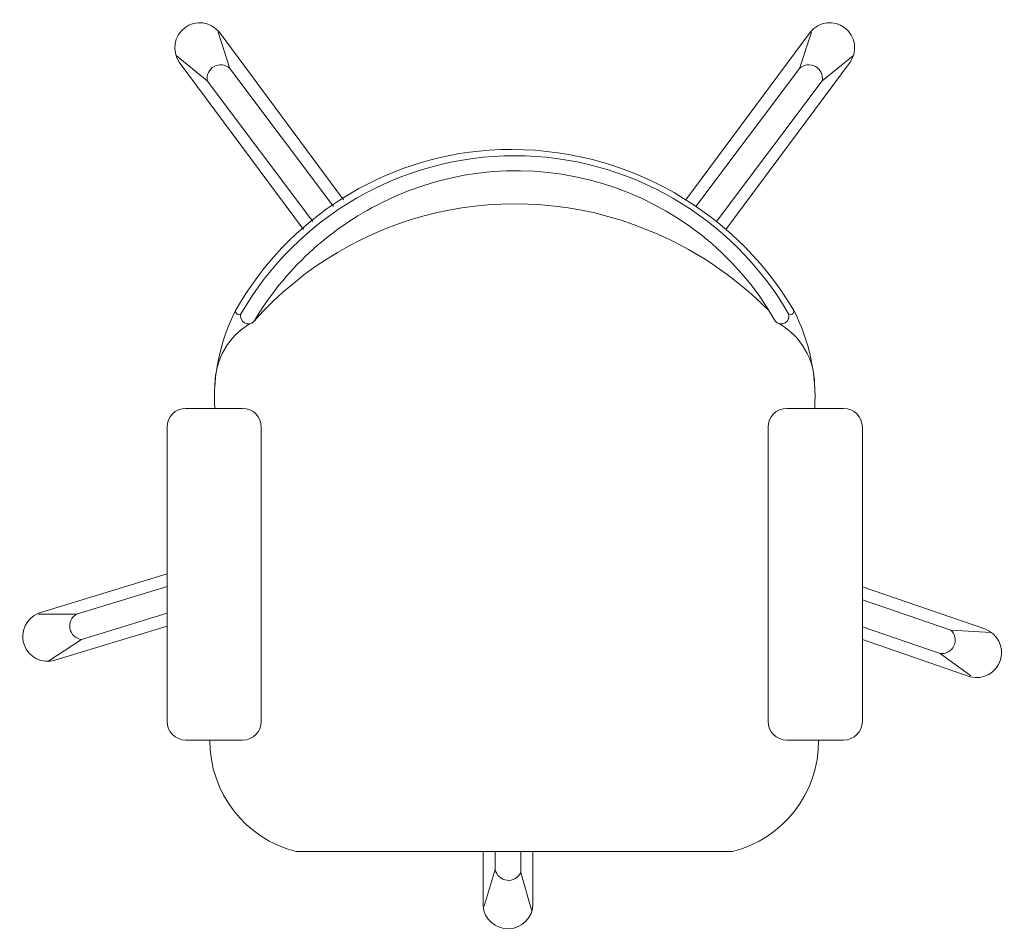
# Model space of a CAD drawing. Units: millimetres. Extents: x 40136 to 49923, y 0 to 51888.
# Drawn here: x 40426 to 40427, y 29507 to 29508 of the extents above; entities that cross this region are included whole.
import ezdxf

# ---------------------------------------------------------------- set-up
doc = ezdxf.new("R2010")
doc.units = ezdxf.units.MM
doc.layers.add('GROUND FLOOR$0$A-WALL-PRTN-GPSM-ICONIC', color=21, linetype='Continuous', lineweight=0)

msp = doc.modelspace()

# ---------------------------------------------------------------- linework, layer by layer
at = {"layer": 'GROUND FLOOR$0$A-WALL-PRTN-GPSM-ICONIC', "lineweight": 9, "extrusion": (1.99788e-16, -6.41092e-06, 1)}
for p, q in [((40426.55056, 29507.9497, 0), (40426.5404, 29507.98097, 0)), ((40426.55056, 29507.9497, 0), (40426.5404, 29507.98097, 0)), ((40426.55056, 29507.9497, 0), (40426.5404, 29507.98097, 0)), ((40426.55056, 29507.9497, 0), (40426.5404, 29507.98097, 0)), ((40426.64886, 29507.83627, 0), (40426.54125, 29507.98125, 0)), ((40426.64886, 29507.83627, 0), (40426.54125, 29507.98125, 0)), ((40426.64886, 29507.83627, 0), (40426.54125, 29507.98125, 0)), ((40426.64886, 29507.83627, 0), (40426.54125, 29507.98125, 0)), ((40426.94443, 29507.83627, 0), (40427.05204, 29507.98125, 0)), ((40426.94443, 29507.83627, 0), (40427.05204, 29507.98125, 0)), ((40426.94443, 29507.83627, 0), (40427.05204, 29507.98125, 0)), ((40426.94443, 29507.83627, 0), (40427.05204, 29507.98125, 0)), ((40427.04272, 29507.9497, 0), (40427.05289, 29507.98097, 0)), ((40427.04272, 29507.9497, 0), (40427.05289, 29507.98097, 0)), ((40427.04272, 29507.9497, 0), (40427.05289, 29507.98097, 0)), ((40427.04272, 29507.9497, 0), (40427.05289, 29507.98097, 0)), ((40426.5311, 29507.93892, 0), (40426.50406, 29507.96089, 0)), ((40426.5311, 29507.93892, 0), (40426.50406, 29507.96089, 0)), ((40426.5311, 29507.93892, 0), (40426.50406, 29507.96089, 0)), ((40426.5311, 29507.93892, 0), (40426.50406, 29507.96089, 0)), ((40426.6142, 29507.81066, 0), (40426.5069, 29507.95521, 0)), ((40426.6142, 29507.81066, 0), (40426.5069, 29507.95521, 0)), ((40426.6142, 29507.81066, 0), (40426.5069, 29507.95521, 0)), ((40426.6142, 29507.81066, 0), (40426.5069, 29507.95521, 0)), ((40426.97909, 29507.81066, 0), (40427.08639, 29507.95521, 0)), ((40426.97909, 29507.81066, 0), (40427.08639, 29507.95521, 0)), ((40426.97909, 29507.81066, 0), (40427.08639, 29507.95521, 0)), ((40426.97909, 29507.81066, 0), (40427.08639, 29507.95521, 0)), ((40427.06219, 29507.93892, 0), (40427.08922, 29507.96089, 0)), ((40427.06219, 29507.93892, 0), (40427.08922, 29507.96089, 0)), ((40427.06219, 29507.93892, 0), (40427.08922, 29507.96089, 0)), ((40427.06219, 29507.93892, 0), (40427.08922, 29507.96089, 0)), ((40426.64008, 29507.83054, 0), (40426.55056, 29507.9497, 0)), ((40426.64008, 29507.83054, 0), (40426.55056, 29507.9497, 0)), ((40426.64008, 29507.83054, 0), (40426.55056, 29507.9497, 0)), ((40426.64008, 29507.83054, 0), (40426.55056, 29507.9497, 0)), ((40426.95321, 29507.83054, 0), (40427.04272, 29507.9497, 0)), ((40426.95321, 29507.83054, 0), (40427.04272, 29507.9497, 0)), ((40426.95321, 29507.83054, 0), (40427.04272, 29507.9497, 0)), ((40426.95321, 29507.83054, 0), (40427.04272, 29507.9497, 0)), ((40426.62228, 29507.81739, 0), (40426.5311, 29507.93892, 0)), ((40426.62228, 29507.81739, 0), (40426.5311, 29507.93892, 0)), ((40426.62228, 29507.81739, 0), (40426.5311, 29507.93892, 0)), ((40426.62228, 29507.81739, 0), (40426.5311, 29507.93892, 0)), ((40426.97101, 29507.81739, 0), (40427.06219, 29507.93892, 0)), ((40426.97101, 29507.81739, 0), (40427.06219, 29507.93892, 0)), ((40426.97101, 29507.81739, 0), (40427.06219, 29507.93892, 0)), ((40426.97101, 29507.81739, 0), (40427.06219, 29507.93892, 0)), ((40426.56155, 29507.65598, 0), (40426.51252, 29507.65598, 0)), ((40426.56155, 29507.65598, 0), (40426.51252, 29507.65598, 0)), ((40426.56155, 29507.65598, 0), (40426.51252, 29507.65598, 0)), ((40426.56155, 29507.65598, 0), (40426.51252, 29507.65598, 0)), ((40427.03165, 29507.65598, 0), (40427.08076, 29507.65598, 0)), ((40427.03165, 29507.65598, 0), (40427.08076, 29507.65598, 0)), ((40427.03165, 29507.65598, 0), (40427.08076, 29507.65598, 0)), ((40427.03165, 29507.65598, 0), (40427.08076, 29507.65598, 0)), ((40426.49634, 29507.6398, 0), (40426.49634, 29507.38571, 0)), ((40426.49634, 29507.6398, 0), (40426.49634, 29507.38571, 0)), ((40426.49634, 29507.6398, 0), (40426.49634, 29507.38571, 0)), ((40426.49634, 29507.6398, 0), (40426.49634, 29507.38571, 0)), ((40426.57773, 29507.6398, 0), (40426.57773, 29507.38571, 0)), ((40426.57773, 29507.6398, 0), (40426.57773, 29507.38571, 0)), ((40426.57773, 29507.6398, 0), (40426.57773, 29507.38571, 0)), ((40426.57773, 29507.6398, 0), (40426.57773, 29507.38571, 0)), ((40427.01547, 29507.6398, 0), (40427.01547, 29507.38571, 0)), ((40427.01547, 29507.6398, 0), (40427.01547, 29507.38571, 0)), ((40427.01547, 29507.6398, 0), (40427.01547, 29507.38571, 0)), ((40427.01547, 29507.6398, 0), (40427.01547, 29507.38571, 0)), ((40427.09694, 29507.6398, 0), (40427.09694, 29507.38571, 0)), ((40427.09694, 29507.6398, 0), (40427.09694, 29507.38571, 0)), ((40427.09694, 29507.6398, 0), (40427.09694, 29507.38571, 0)), ((40427.09694, 29507.6398, 0), (40427.09694, 29507.38571, 0)), ((40426.49634, 29507.51314, 0), (40426.38534, 29507.47917, 0)), ((40426.49634, 29507.51314, 0), (40426.38534, 29507.47917, 0)), ((40426.49634, 29507.51314, 0), (40426.38534, 29507.47917, 0)), ((40426.49634, 29507.51314, 0), (40426.38534, 29507.47917, 0)), ((40426.49634, 29507.50218, 0), (40426.41823, 29507.47828, 0)), ((40426.49634, 29507.50218, 0), (40426.41823, 29507.47828, 0)), ((40426.49634, 29507.50218, 0), (40426.41823, 29507.47828, 0)), ((40426.49634, 29507.50218, 0), (40426.41823, 29507.47828, 0)), ((40427.09694, 29507.50187, 0), (40427.20259, 29507.46553, 0)), ((40427.09694, 29507.50187, 0), (40427.20259, 29507.46553, 0)), ((40427.09694, 29507.50187, 0), (40427.20259, 29507.46553, 0)), ((40427.09694, 29507.50187, 0), (40427.20259, 29507.46553, 0)), ((40427.09694, 29507.49079, 0), (40427.17344, 29507.46448, 0)), ((40427.09694, 29507.49079, 0), (40427.17344, 29507.46448, 0)), ((40427.09694, 29507.49079, 0), (40427.17344, 29507.46448, 0)), ((40427.09694, 29507.49079, 0), (40427.17344, 29507.46448, 0)), ((40426.41823, 29507.47828, 0), (40426.38534, 29507.47828, 0)), ((40426.41823, 29507.47828, 0), (40426.38534, 29507.47828, 0)), ((40426.41823, 29507.47828, 0), (40426.38534, 29507.47828, 0)), ((40426.41823, 29507.47828, 0), (40426.38534, 29507.47828, 0)), ((40426.49634, 29507.47905, 0), (40426.42246, 29507.45643, 0)), ((40426.49634, 29507.47905, 0), (40426.42246, 29507.45643, 0)), ((40426.49634, 29507.47905, 0), (40426.42246, 29507.45643, 0)), ((40426.49634, 29507.47905, 0), (40426.42246, 29507.45643, 0)), ((40426.49634, 29507.46809, 0), (40426.39949, 29507.43845, 0)), ((40426.49634, 29507.46809, 0), (40426.39949, 29507.43845, 0)), ((40426.49634, 29507.46809, 0), (40426.39949, 29507.43845, 0)), ((40426.49634, 29507.46809, 0), (40426.39949, 29507.43845, 0)), ((40427.09694, 29507.46739, 0), (40427.16403, 29507.44432, 0)), ((40427.09694, 29507.46739, 0), (40427.16403, 29507.44432, 0)), ((40427.09694, 29507.46739, 0), (40427.16403, 29507.44432, 0)), ((40427.09694, 29507.46739, 0), (40427.16403, 29507.44432, 0)), ((40427.17344, 29507.46448, 0), (40427.20823, 29507.46259, 0)), ((40427.17344, 29507.46448, 0), (40427.20823, 29507.46259, 0)), ((40427.17344, 29507.46448, 0), (40427.20823, 29507.46259, 0)), ((40427.17344, 29507.46448, 0), (40427.20823, 29507.46259, 0)), ((40426.42246, 29507.45643, 0), (40426.39321, 29507.43751, 0)), ((40426.42246, 29507.45643, 0), (40426.39321, 29507.43751, 0)), ((40426.42246, 29507.45643, 0), (40426.39321, 29507.43751, 0)), ((40426.42246, 29507.45643, 0), (40426.39321, 29507.43751, 0)), ((40427.09694, 29507.45631, 0), (40427.1901, 29507.42427, 0)), ((40427.09694, 29507.45631, 0), (40427.1901, 29507.42427, 0)), ((40427.09694, 29507.45631, 0), (40427.1901, 29507.42427, 0)), ((40427.09694, 29507.45631, 0), (40427.1901, 29507.42427, 0)), ((40427.16403, 29507.44432, 0), (40427.19063, 29507.42499, 0)), ((40427.16403, 29507.44432, 0), (40427.19063, 29507.42499, 0)), ((40427.16403, 29507.44432, 0), (40427.19063, 29507.42499, 0)), ((40427.16403, 29507.44432, 0), (40427.19063, 29507.42499, 0)), ((40426.56155, 29507.36953, 0), (40426.51252, 29507.36953, 0)), ((40426.56155, 29507.36953, 0), (40426.51252, 29507.36953, 0)), ((40426.56155, 29507.36953, 0), (40426.51252, 29507.36953, 0)), ((40426.56155, 29507.36953, 0), (40426.51252, 29507.36953, 0)), ((40427.03165, 29507.36953, 0), (40427.08076, 29507.36953, 0)), ((40427.03165, 29507.36953, 0), (40427.08076, 29507.36953, 0)), ((40427.03165, 29507.36953, 0), (40427.08076, 29507.36953, 0)), ((40427.03165, 29507.36953, 0), (40427.08076, 29507.36953, 0)), ((40426.98464, 29507.27324), (40426.60782, 29507.27324)), ((40426.98464, 29507.27324), (40426.60782, 29507.27324)), ((40426.98464, 29507.27324), (40426.60782, 29507.27324)), ((40426.98464, 29507.27324), (40426.60782, 29507.27324)), ((40426.7693, 29507.27306, 0), (40426.7693, 29507.22649, 0)), ((40426.7693, 29507.27306, 0), (40426.7693, 29507.22649, 0)), ((40426.7693, 29507.27306, 0), (40426.7693, 29507.22649, 0)), ((40426.7693, 29507.27306, 0), (40426.7693, 29507.22649, 0)), ((40426.77978, 29507.27324), (40426.77978, 29507.25767, 0)), ((40426.77978, 29507.27324), (40426.77978, 29507.25767, 0)), ((40426.77978, 29507.27324), (40426.77978, 29507.25767, 0)), ((40426.77978, 29507.27324), (40426.77978, 29507.25767, 0)), ((40426.8019, 29507.27324), (40426.8019, 29507.25533, 0)), ((40426.8019, 29507.27324), (40426.8019, 29507.25533, 0)), ((40426.8019, 29507.27324), (40426.8019, 29507.25533, 0)), ((40426.8019, 29507.27324), (40426.8019, 29507.25533, 0)), ((40426.81238, 29507.27324), (40426.81238, 29507.2281, 0)), ((40426.81238, 29507.27324), (40426.81238, 29507.2281, 0)), ((40426.81238, 29507.27324), (40426.81238, 29507.2281, 0)), ((40426.81238, 29507.27324), (40426.81238, 29507.2281, 0)), ((40426.77978, 29507.25767, 0), (40426.77015, 29507.22623, 0)), ((40426.77978, 29507.25767, 0), (40426.77015, 29507.22623, 0)), ((40426.77978, 29507.25767, 0), (40426.77015, 29507.22623, 0)), ((40426.77978, 29507.25767, 0), (40426.77015, 29507.22623, 0)), ((40426.8019, 29507.25533, 0), (40426.81144, 29507.22182, 0)), ((40426.8019, 29507.25533, 0), (40426.81144, 29507.22182, 0)), ((40426.8019, 29507.25533, 0), (40426.81144, 29507.22182, 0)), ((40426.8019, 29507.25533, 0), (40426.81144, 29507.22182, 0))]:
    msp.add_line(p, q, dxfattribs=at)
for centre, radius, start, end in [((40426.52458, 29507.96756, -0.18917), 0.02157, 39.38754, 214.93273), ((40426.52458, 29507.96756, -0.18917), 0.02157, 39.38754, 214.93273), ((40426.52458, 29507.96756, -0.18917), 0.02157, 39.38754, 214.93273), ((40426.52458, 29507.96756, -0.18917), 0.02157, 39.38754, 214.93273), ((40427.06871, 29507.96756, -0.18917), 0.02157, 325.06727, 140.61246), ((40427.06871, 29507.96756, -0.18917), 0.02157, 325.06727, 140.61246), ((40427.06871, 29507.96756, -0.18917), 0.02157, 325.06727, 140.61246), ((40427.06871, 29507.96756, -0.18917), 0.02157, 325.06727, 140.61246), ((40426.5426, 29507.94111, -0.18917), 0.01171, 47.14751, 190.77867), ((40426.5426, 29507.94111, -0.18917), 0.01171, 47.14751, 190.77867), ((40426.5426, 29507.94111, -0.18917), 0.01171, 47.14751, 190.77867), ((40426.5426, 29507.94111, -0.18917), 0.01171, 47.14751, 190.77867), ((40427.05069, 29507.94111, -0.18917), 0.01171, 349.22133, 132.85249), ((40427.05069, 29507.94111, -0.18917), 0.01171, 349.22133, 132.85249), ((40427.05069, 29507.94111, -0.18917), 0.01171, 349.22133, 132.85249), ((40427.05069, 29507.94111, -0.18917), 0.01171, 349.22133, 132.85249), ((40426.79787, 29507.60324, -0.18917), 0.25804, 29.71026, 116.67066), ((40426.79787, 29507.60324, -0.18917), 0.25804, 29.71026, 116.67066), ((40426.79787, 29507.60324, -0.18917), 0.25804, 29.71026, 116.67066), ((40426.79787, 29507.60324, -0.18917), 0.25804, 29.71026, 116.67066), ((40426.7936, 29507.59591, -0.18917), 0.28377, 30.62883, 93.84638), ((40426.7936, 29507.59591, -0.18917), 0.28377, 30.62883, 93.84638), ((40426.7936, 29507.59591, -0.18917), 0.28377, 30.62883, 93.84638), ((40426.7936, 29507.59591, -0.18917), 0.28377, 30.62883, 93.84638), ((40426.79373, 29507.6063, -0.18917), 0.27342, 94.02063, 150.60865), ((40426.79373, 29507.6063, -0.18917), 0.27342, 94.02063, 150.60865), ((40426.79373, 29507.6063, -0.18917), 0.27342, 94.02063, 150.60865), ((40426.79373, 29507.6063, -0.18917), 0.27342, 94.02063, 150.60865), ((40426.79664, 29507.60122, -0.18917), 0.27304, 29.99571, 150.00429), ((40426.79664, 29507.60122, -0.18917), 0.27304, 29.99571, 150.00429), ((40426.79664, 29507.60122, -0.18917), 0.27304, 29.99571, 150.00429), ((40426.79664, 29507.60122, -0.18917), 0.27304, 29.99571, 150.00429), ((40426.79702, 29507.53117, -0.18917), 0.30155, 67.81747, 138.46189), ((40426.79702, 29507.53117, -0.18917), 0.30155, 67.81747, 138.46189), ((40426.79702, 29507.53117, -0.18917), 0.30155, 67.81747, 138.46189), ((40426.79702, 29507.53117, -0.18917), 0.30155, 67.81747, 138.46189), ((40426.79969, 29507.59591, -0.18917), 0.26542, 116.31144, 149.37117), ((40426.79969, 29507.59591, -0.18917), 0.26542, 116.31144, 149.37117), ((40426.79969, 29507.59591, -0.18917), 0.26542, 116.31144, 149.37117), ((40426.79969, 29507.59591, -0.18917), 0.26542, 116.31144, 149.37117), ((40426.79513, 29507.52179, -0.18917), 0.31095, 44.69268, 68.14902), ((40426.79513, 29507.52179, -0.18917), 0.31095, 44.69268, 68.14902), ((40426.79513, 29507.52179, -0.18917), 0.31095, 44.69268, 68.14902), ((40426.79513, 29507.52179, -0.18917), 0.31095, 44.69268, 68.14902), ((40426.70363, 29507.66467, -0.18917), 0.16639, 152.89586, 182.99593), ((40426.70363, 29507.66467, -0.18917), 0.16639, 152.89586, 182.99593), ((40426.70363, 29507.66467, -0.18917), 0.16639, 152.89586, 182.99593), ((40426.70363, 29507.66467, -0.18917), 0.16639, 152.89586, 182.99593), ((40426.55842, 29507.74008, -0.18917), 0.00294, 172.20739, 306.53485), ((40426.55842, 29507.74008, -0.18917), 0.00294, 172.20739, 306.53485), ((40426.55842, 29507.74008, -0.18917), 0.00294, 172.20739, 306.53485), ((40426.55842, 29507.74008, -0.18917), 0.00294, 172.20739, 306.53485), ((40426.56647, 29507.73565, -0.18917), 0.00662, 161.84499, 316.89736), ((40426.56647, 29507.73565, -0.18917), 0.00662, 161.84499, 316.89736), ((40426.56647, 29507.73565, -0.18917), 0.00662, 161.84499, 316.89736), ((40426.56647, 29507.73565, -0.18917), 0.00662, 161.84499, 316.89736), ((40427.02682, 29507.73565, -0.18917), 0.00662, 223.10264, 18.15501), ((40427.02682, 29507.73565, -0.18917), 0.00662, 223.10264, 18.15501), ((40427.02682, 29507.73565, -0.18917), 0.00662, 223.10264, 18.15501), ((40427.02682, 29507.73565, -0.18917), 0.00662, 223.10264, 18.15501), ((40427.03487, 29507.74008, -0.18917), 0.00294, 233.46515, 7.79261), ((40427.03487, 29507.74008, -0.18917), 0.00294, 233.46515, 7.79261), ((40427.03487, 29507.74008, -0.18917), 0.00294, 233.46515, 7.79261), ((40427.03487, 29507.74008, -0.18917), 0.00294, 233.46515, 7.79261), ((40426.88966, 29507.66467, -0.18917), 0.16639, 357.00407, 27.10414), ((40426.88966, 29507.66467, -0.18917), 0.16639, 357.00407, 27.10414), ((40426.88966, 29507.66467, -0.18917), 0.16639, 357.00407, 27.10414), ((40426.88966, 29507.66467, -0.18917), 0.16639, 357.00407, 27.10414), ((40426.59905, 29507.6762, -0.18917), 0.06139, 120.19984, 179.70293), ((40426.59905, 29507.6762, -0.18917), 0.06139, 120.19984, 179.70293), ((40426.59905, 29507.6762, -0.18917), 0.06139, 120.19984, 179.70293), ((40426.59905, 29507.6762, -0.18917), 0.06139, 120.19984, 179.70293), ((40426.99424, 29507.6762, -0.18917), 0.06139, 0.29707, 59.80016), ((40426.99424, 29507.6762, -0.18917), 0.06139, 0.29707, 59.80016), ((40426.99424, 29507.6762, -0.18917), 0.06139, 0.29707, 59.80016), ((40426.99424, 29507.6762, -0.18917), 0.06139, 0.29707, 59.80016), ((40426.51252, 29507.6398, -0.18917), 0.01618, 90, 180), ((40426.51252, 29507.6398, -0.18917), 0.01618, 90, 180), ((40426.51252, 29507.6398, -0.18917), 0.01618, 90, 180), ((40426.51252, 29507.6398, -0.18917), 0.01618, 90, 180), ((40426.56155, 29507.6398, -0.18917), 0.01618, 0, 90), ((40426.56155, 29507.6398, -0.18917), 0.01618, 0, 90), ((40426.56155, 29507.6398, -0.18917), 0.01618, 0, 90), ((40426.56155, 29507.6398, -0.18917), 0.01618, 0, 90), ((40427.03165, 29507.6398, -0.18917), 0.01618, 90, 180), ((40427.03165, 29507.6398, -0.18917), 0.01618, 90, 180), ((40427.03165, 29507.6398, -0.18917), 0.01618, 90, 180), ((40427.03165, 29507.6398, -0.18917), 0.01618, 90, 180), ((40427.08076, 29507.6398, -0.18917), 0.01618, 0, 90), ((40427.08076, 29507.6398, -0.18917), 0.01618, 0, 90), ((40427.08076, 29507.6398, -0.18917), 0.01618, 0, 90), ((40427.08076, 29507.6398, -0.18917), 0.01618, 0, 90), ((40426.39321, 29507.45908, -0.18917), 0.02157, 111.38754, 286.93273), ((40426.39321, 29507.45908, -0.18917), 0.02157, 111.38754, 286.93273), ((40426.39321, 29507.45908, -0.18917), 0.02157, 111.38754, 286.93273), ((40426.39321, 29507.45908, -0.18917), 0.02157, 111.38754, 286.93273), ((40426.42393, 29507.46805, -0.18917), 0.01171, 119.14751, 262.77867), ((40426.42393, 29507.46805, -0.18917), 0.01171, 119.14751, 262.77867), ((40426.42393, 29507.46805, -0.18917), 0.01171, 119.14751, 262.77867), ((40426.42393, 29507.46805, -0.18917), 0.01171, 119.14751, 262.77867), ((40427.16542, 29507.45594, -0.18917), 0.01171, 263.14751, 46.77867), ((40427.16542, 29507.45594, -0.18917), 0.01171, 263.14751, 46.77867), ((40427.16542, 29507.45594, -0.18917), 0.01171, 263.14751, 46.77867), ((40427.16542, 29507.45594, -0.18917), 0.01171, 263.14751, 46.77867), ((40427.19555, 29507.44514, -0.18917), 0.02157, 255.38754, 70.93273), ((40427.19555, 29507.44514, -0.18917), 0.02157, 255.38754, 70.93273), ((40427.19555, 29507.44514, -0.18917), 0.02157, 255.38754, 70.93273), ((40427.19555, 29507.44514, -0.18917), 0.02157, 255.38754, 70.93273), ((40426.51252, 29507.38571, -0.18917), 0.01618, 180, 270), ((40426.51252, 29507.38571, -0.18917), 0.01618, 180, 270), ((40426.51252, 29507.38571, -0.18917), 0.01618, 180, 270), ((40426.51252, 29507.38571, -0.18917), 0.01618, 180, 270), ((40426.56155, 29507.38571, -0.18917), 0.01618, 270, 0), ((40426.56155, 29507.38571, -0.18917), 0.01618, 270, 0), ((40426.56155, 29507.38571, -0.18917), 0.01618, 270, 0), ((40426.56155, 29507.38571, -0.18917), 0.01618, 270, 0), ((40427.03165, 29507.38571, -0.18917), 0.01618, 180, 270), ((40427.03165, 29507.38571, -0.18917), 0.01618, 180, 270), ((40427.03165, 29507.38571, -0.18917), 0.01618, 180, 270), ((40427.03165, 29507.38571, -0.18917), 0.01618, 180, 270), ((40427.08076, 29507.38571, -0.18917), 0.01618, 270, 0), ((40427.08076, 29507.38571, -0.18917), 0.01618, 270, 0), ((40427.08076, 29507.38571, -0.18917), 0.01618, 270, 0), ((40427.08076, 29507.38571, -0.18917), 0.01618, 270, 0), ((40426.63194, 29507.36887, -0.18917), 0.09863, 179.61201, 255.84454), ((40426.63194, 29507.36887, -0.18917), 0.09863, 179.61201, 255.84454), ((40426.63194, 29507.36887, -0.18917), 0.09863, 179.61201, 255.84454), ((40426.63194, 29507.36887, -0.18917), 0.09863, 179.61201, 255.84454), ((40426.96052, 29507.36887, -0.18917), 0.09863, 284.15546, 0.38799), ((40426.96052, 29507.36887, -0.18917), 0.09863, 284.15546, 0.38799), ((40426.96052, 29507.36887, -0.18917), 0.09863, 284.15546, 0.38799), ((40426.96052, 29507.36887, -0.18917), 0.09863, 284.15546, 0.38799), ((40426.79123, 29507.26013, -0.18917), 0.01171, 192.13146, 335.76262), ((40426.79123, 29507.26013, -0.18917), 0.01171, 192.13146, 335.76262), ((40426.79123, 29507.26013, -0.18917), 0.01171, 192.13146, 335.76262), ((40426.79123, 29507.26013, -0.18917), 0.01171, 192.13146, 335.76262), ((40426.79081, 29507.22814, -0.18917), 0.02157, 184.3715, 359.91669), ((40426.79081, 29507.22814, -0.18917), 0.02157, 184.3715, 359.91669), ((40426.79081, 29507.22814, -0.18917), 0.02157, 184.3715, 359.91669), ((40426.79081, 29507.22814, -0.18917), 0.02157, 184.3715, 359.91669)]:
    msp.add_arc(centre, radius, start, end, dxfattribs=at)

doc.saveas('drawing.dxf')
